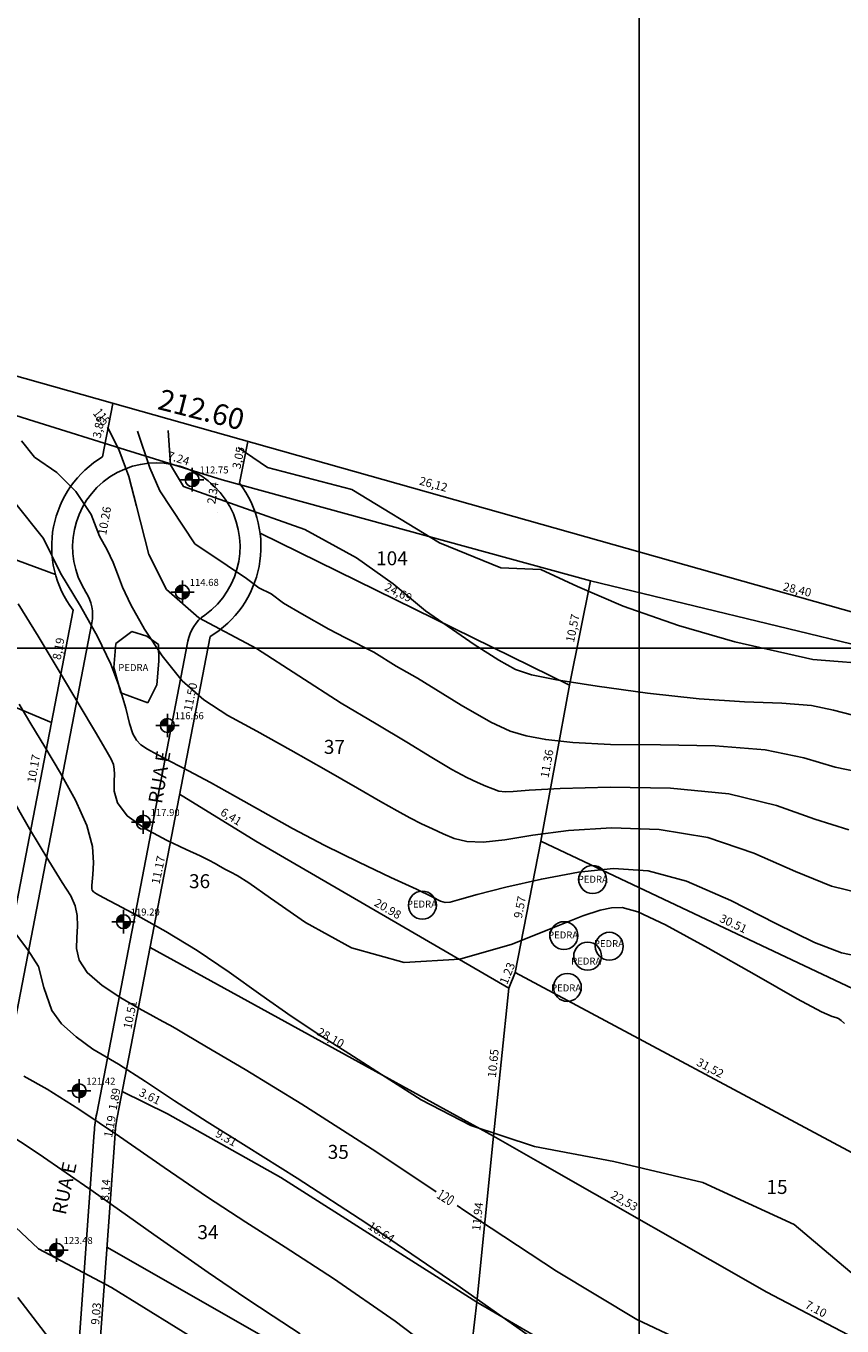
# Model space of a CAD drawing. Extents: x 185737 to 372044, y 1668614 to 3337744.
# Drawn here: x 186106 to 186165, y 1668951 to 1669045 of the extents above; entities that cross this region are included whole.
import ezdxf
from ezdxf.enums import TextEntityAlignment as Align

# ---------------------------------------------------------------- set-up
doc = ezdxf.new("R2010")
doc.units = 0
doc.header["$LTSCALE"] = 6
doc.header["$MEASUREMENT"] = 0
doc.linetypes.add('CONTINUO', pattern=[0])
for name, color, linetype in [('A DIM MATR', 2, 'CONTINUOUS'), ('A DIMENSOES', 2, 'CONTINUOUS'), ('A DIVISA', 5, 'CONTINUOUS'), ('A MATRIC', 30, 'CONTINUOUS'), ('A RUAS', 6, 'CONTINUOUS'), ('BLOCO-COTA', 7, 'CONTINUOUS'), ('CURVAS', 36, 'CONTINUOUS'), ('DIME', 7, 'CONTINUOUS'), ('DIV-MURO-OU-PAREDE', 5, 'CONTINUOUS'), ('MALHA', 8, 'CONTINUOUS'), ('PEDRA', 26, 'CONTINUOUS'), ('REF-CADASTRAL', 4, 'CONTINUOUS'), ('TEXTO-COTAS', 7, 'CONTINUOUS'), ('TEXTO-RUAS', 7, 'CONTINUOUS'), ('TEXTOS', 7, 'CONTINUOUS')]:
    doc.layers.add(name, color=color, linetype=linetype)
doc.styles.add('SIMPLEX', font='simplex', dxfattribs={"height": 0.2})
pattern_1 = [(45, (-179093.558075, -1670630.885106), (-0.01767766952966, 0.01767766952966), [])]

# ---------------------------------------------------------------- blocks, each defined once
blk = doc.blocks.new('BL-COTA')
at = {"layer": 'BLOCO-COTA', "linetype": 'Continuous'}
h = blk.add_hatch(dxfattribs=at)
h.set_pattern_fill('ANSI31', color=256, scale=0.2, style=0)
h.set_pattern_definition(pattern_1)
h.paths.add_polyline_path([(0, 0.5, 0.414214), (-0.5, 0), (0, 0)])
h = blk.add_hatch(dxfattribs=at)
h.set_pattern_fill('ANSI31', color=256, scale=0.2, style=0)
h.set_pattern_definition(pattern_1)
h.paths.add_polyline_path([(0.5, 0), (0, 0), (0, -0.5, 0.414214)])
for p, q in [((0.837, 0), (-0.837, 0)), ((0, -0.837), (0, 0.837))]:
    blk.add_line(p, q, dxfattribs=at)
blk.add_circle((0, 0), 0.5, dxfattribs=at)

msp = doc.modelspace()

# ---------------------------------------------------------------- linework, layer by layer
at = {"layer": 'A DIVISA'}
for p, q in [((186106.617, 1669016.24), (186088.929, 1669021.809)), ((186113.189, 1669014.194), (186106.617, 1669016.24)), ((186120.105, 1669012.04), (186113.189, 1669014.194)), ((186086.174, 1669013.357), (186108.161, 1669005.274)), ((186120.105, 1669012.04), (186146.499, 1669004.82)), ((186083.419, 1669004.904), (186107.87, 1668994.682)), ((186174.473, 1668998.05), (186146.499, 1669004.82)), ((186140.653, 1668975.64), (186122.517, 1668986.18)), ((186141.117, 1668976.78), (186142.944, 1668986.17)), ((186142.944, 1668986.17), (186170.527, 1668973.13)), ((186114.942, 1668978.566), (186139.57, 1668965.046)), ((186140.653, 1668975.64), (186141.117, 1668976.78)), ((186168.904, 1668961.893), (186141.117, 1668976.78)), ((186116.187, 1668966.65), (186112.949, 1668968.245)), ((186116.187, 1668966.65), (186124.306, 1668962.09)), ((186139.57, 1668965.046), (186138.354, 1668953.163)), ((186142.744, 1668963.237), (186139.57, 1668965.046)), ((186142.744, 1668963.237), (186159.148, 1668953.89)), ((186124.306, 1668962.09), (186138.354, 1668953.163)), ((186122.933, 1668950.776), (186111.85, 1668957.092)), ((186138.018, 1668950.291), (186138.354, 1668953.163)), ((186152.357, 1668945.072), (186138.354, 1668953.163))]:
    msp.add_line(p, q, dxfattribs=at)
at = {"layer": 'A MATRIC'}
msp.add_line((186221.724, 1668986.651), (186017.11, 1669044.371), dxfattribs=at)
at = {"layer": 'A RUAS'}
for p, q in [((186112.282, 1669017.524), (186111.544, 1669013.7)), ((186121.941, 1669014.799), (186121.362, 1669011.804)), ((186109.423, 1669002.723), (186102.772, 1668968.289)), ((186110.776, 1669001.815), (186104.245, 1668968.005)), ((186117.649, 1669000.488), (186111.118, 1668966.677)), ((186119.242, 1669000.827), (186112.591, 1668966.393)), ((186109.703, 1668948.156), (186110.939, 1668965.322)), ((186111.202, 1668948.087), (186112.435, 1668965.215))]:
    msp.add_line(p, q, dxfattribs=at)
for centre, radius, start, end in [((186115.393, 1669007.263), 7.5, 120.87844, 217.25781), ((186115.393, 1669007.263), 6, 305.30638, 212.82986), ((186115.393, 1669007.263), 7.5, 300.87844, 37.25781), ((186107.83, 1669002.384), 3, 349.06812, 32.82986), ((186120.594, 1668999.919), 3, 125.30638, 169.06812), ((186122.41, 1668964.496), 11.5, 169.06812, 175.8798), ((186122.41, 1668964.496), 10, 169.06812, 175.8798)]:
    msp.add_arc(centre, radius, start, end, dxfattribs=at)
at = {"layer": 'CURVAS', "color": 36, "linetype": 'CONTINUO'}
msp.add_lwpolyline([(186143.668, 1668949.649), (186136.938, 1668954.408), (186130.476, 1668958.801), (186125.485, 1668962.053), (186121.827, 1668964.338), (186119.034, 1668966.068), (186116.694, 1668967.587), (186114.623, 1668968.965), (186112.694, 1668970.202), (186110.832, 1668971.291), (186109.643, 1668972.159), (186108.593, 1668973.107), (186107.893, 1668974.056), (186107.343, 1668975.703), (186106.943, 1668977.201), (186106.193, 1668978.399), (186105.162, 1668979.753)], dxfattribs=at)
at = {"layer": 'CURVAS', "color": 16, "linetype": 'CONTINUO'}
for points in [[(186111.889, 1669015.83, 115), (186112.715, 1669014.217, 115), (186113.43, 1669012.295, 115), (186113.98, 1669010.152, 115), (186114.861, 1669006.691, 115), (186116.13, 1669004.198, 115), (186118.441, 1669002.165, 115), (186122.566, 1668999.968, 115), (186128.641, 1668996.056, 115), (186131.154, 1668994.583, 115), (186133.342, 1668993.263, 115), (186135.147, 1668992.16, 115), (186136.573, 1668991.312, 115), (186137.637, 1668990.735, 115), (186138.419, 1668990.365, 115), (186139.011, 1668990.113, 115), (186139.501, 1668989.911, 115), (186139.946, 1668989.765, 115), (186140.394, 1668989.699, 115), (186140.973, 1668989.726, 115), (186142.117, 1668989.822, 115), (186144.338, 1668989.949, 115), (186147.92, 1668990.049, 115), (186152.236, 1668989.976, 115), (186156.43, 1668989.563, 115), (186159.842, 1668988.728, 115), (186162.599, 1668987.745, 115), (186165.02, 1668986.977, 115)], [(186104.839, 1668989.604, 120), (186106.313, 1668987.053, 120), (186107.682, 1668984.756, 120), (186108.656, 1668983.209, 120), (186109.256, 1668982.251, 120), (186109.579, 1668981.551, 120), (186109.716, 1668980.841, 120), (186109.734, 1668980.08, 120), (186109.694, 1668979.289, 120), (186109.679, 1668978.481, 120), (186109.861, 1668977.644, 120), (186110.434, 1668976.765, 120), (186111.508, 1668975.845, 120), (186112.853, 1668974.96, 120), (186114.153, 1668974.204, 120), (186115.158, 1668973.649, 120), (186115.868, 1668973.266, 120), (186116.35, 1668973.008, 120), (186116.739, 1668972.785, 120), (186117.458, 1668972.359, 120), (186119, 1668971.454, 120), (186121.771, 1668969.823, 120), (186125.826, 1668967.351, 120), (186131.133, 1668963.952, 120), (186135.451, 1668961.075, 120)], [(186136.949, 1668960.077, 120), (186137.497, 1668959.712, 120), (186144.067, 1668955.391, 120), (186149.829, 1668951.921, 120), (186154.031, 1668949.931, 120), (186156.974, 1668948.842, 120), (186159.222, 1668947.775, 120), (186161.227, 1668946.053, 120), (186163.002, 1668943.815, 120), (186164.447, 1668941.406, 120), (186165.472, 1668939.114, 120)], [(186105.459, 1668953.504, 125), (186109.079, 1668948.805, 125)]]:
    msp.add_polyline3d(points, dxfattribs=at)
at = {"layer": 'CURVAS', "color": 36, "linetype": 'CONTINUO'}
for points in [[(186114.038, 1669015.535, 114), (186114.918, 1669012.898, 0), (186115.633, 1669011.25, 0), (186118.163, 1669007.459, 0), (186120.473, 1669005.921, 0), (186121.848, 1669004.987, 0), (186122.743, 1669004.316, 0), (186123.623, 1669003.876, 0), (186124.503, 1669003.217, 0), (186125.823, 1669002.448, 0), (186127.748, 1669001.349, 0), (186128.958, 1669000.745, 0), (186130.993, 1668999.701, 0), (186132.589, 1668998.712, 0), (186134.104, 1668997.843, 0), (186137.239, 1668995.914, 0), (186139.36, 1668994.696, 0), (186140.749, 1668994.055, 0), (186141.91, 1668993.712, 0), (186143.308, 1668993.445, 0), (186145.235, 1668993.233, 0), (186147.94, 1668993.108, 0), (186151.518, 1668993.072, 0), (186155.441, 1668992.993, 0), (186159.029, 1668992.712, 0), (186161.796, 1668992.139, 0), (186164.039, 1668991.479, 0), (186166.249, 1668991.011, 0)], [(186116.238, 1669015.59, 113), (186116.403, 1669013.118, 0), (186117.338, 1669011.58, 0), (186121.038, 1669010.254, 0), (186126.043, 1669008.496, 0), (186129.729, 1669006.463, 0), (186132.369, 1669004.596, 0), (186134.679, 1669002.673, 0), (186138.173, 1669000.257, 0), (186139.948, 1668999.146, 0), (186141.143, 1668998.475, 0), (186142.29, 1668998.077, 0), (186144.081, 1668997.727, 0), (186146.987, 1668997.263, 0), (186150.601, 1668996.763, 0), (186154.294, 1668996.365, 0), (186157.54, 1668996.161, 0), (186160.226, 1668996.048, 0), (186162.341, 1668995.878, 0), (186163.935, 1668995.552, 0), (186165.301, 1668995.186, 0)], [(186105.722, 1669014.833, 0), (186106.657, 1669013.68, 0), (186108.252, 1669012.581, 0), (186109.627, 1669011.208, 0), (186110.727, 1669009.559, 0), (186111.315, 1669008.024, 0), (186111.87, 1669007.034, 0), (186112.303, 1669006.14, 0), (186112.622, 1669005.314, 0), (186112.981, 1669004.374, 0), (186113.573, 1669003.1, 0), (186114.536, 1669001.367, 0), (186115.801, 1668999.436, 0), (186117.245, 1668997.663, 0), (186118.79, 1668996.302, 0), (186120.528, 1668995.184, 0), (186122.596, 1668994.04, 0), (186125.042, 1668992.681, 0), (186127.573, 1668991.251, 0), (186129.807, 1668989.974, 0), (186131.463, 1668989.022, 0), (186132.647, 1668988.346, 0), (186133.568, 1668987.843, 0), (186134.4, 1668987.424, 0), (186135.192, 1668987.052, 0), (186135.962, 1668986.705, 0), (186136.745, 1668986.378, 0), (186137.655, 1668986.144, 0), (186138.823, 1668986.094, 0), (186140.371, 1668986.28, 0), (186142.38, 1668986.606, 0), (186144.922, 1668986.935, 0), (186148.013, 1668987.127, 0), (186151.434, 1668987.017, 0), (186154.914, 1668986.439, 0), (186158.21, 1668985.324, 0), (186161.199, 1668984.012, 0), (186163.791, 1668982.944, 0), (186165.93, 1668982.426, 0)], [(186121.262, 1669014.369, 0), (186123.352, 1669012.941, 0), (186129.403, 1669011.348, 0), (186135.679, 1669007.549, 0), (186140.08, 1669005.736, 0), (186142.94, 1669005.626, 0), (186145.58, 1669004.417, 0), (186148.847, 1669002.991, 0), (186152.828, 1669001.613, 0), (186156.843, 1669000.459, 0), (186162.454, 1668999.195, 0), (186167.294, 1668998.811, 0)], [(186105.226, 1669010.438, 0), (186107.317, 1669007.857, 0), (186108.526, 1669005.376, 0), (186109.962, 1669003.012, 0), (186111.186, 1669000.831, 0), (186112.14, 1668998.861, 0), (186112.788, 1668997.131, 0), (186113.202, 1668995.69, 0), (186113.48, 1668994.595, 0), (186113.712, 1668993.868, 0), (186113.964, 1668993.407, 0), (186114.295, 1668993.08, 0), (186114.765, 1668992.766, 0), (186115.446, 1668992.39, 0), (186116.408, 1668991.888, 0), (186117.701, 1668991.211, 0), (186119.279, 1668990.366, 0), (186121.075, 1668989.377, 0), (186123.034, 1668988.268, 0), (186125.157, 1668987.082, 0), (186127.46, 1668985.862, 0), (186129.9, 1668984.664, 0), (186132.202, 1668983.585, 0), (186134.032, 1668982.73, 0), (186135.158, 1668982.178, 0), (186135.754, 1668981.886, 0), (186136.092, 1668981.784, 0), (186136.45, 1668981.816, 0), (186137.118, 1668981.994, 0), (186138.388, 1668982.348, 0), (186140.438, 1668982.876, 0), (186142.991, 1668983.462, 0), (186145.654, 1668983.959, 0), (186148.149, 1668984.215, 0), (186150.638, 1668984.06, 0), (186153.399, 1668983.315, 0), (186156.577, 1668981.92, 0), (186159.8, 1668980.279, 0), (186162.562, 1668978.91, 0), (186164.495, 1668978.19, 0), (186165.763, 1668977.926, 0)], [(186105.502, 1669003.158, 0), (186106.92, 1669000.866, 0), (186108.435, 1668998.358, 0), (186109.872, 1668995.938, 0), (186111.029, 1668993.973, 0), (186111.763, 1668992.726, 0), (186112.149, 1668992.042, 0), (186112.317, 1668991.658, 0), (186112.383, 1668991.341, 0), (186112.391, 1668990.974, 0), (186112.37, 1668990.468, 0), (186112.381, 1668989.763, 0), (186112.619, 1668988.909, 0), (186113.31, 1668987.989, 0), (186114.577, 1668987.081, 0), (186116.122, 1668986.257, 0), (186117.544, 1668985.587, 0), (186118.535, 1668985.119, 0), (186119.166, 1668984.805, 0), (186119.601, 1668984.572, 0), (186119.98, 1668984.36, 0), (186120.349, 1668984.155, 0), (186120.728, 1668983.954, 0), (186121.193, 1668983.708, 0), (186122.032, 1668983.182, 0), (186123.586, 1668982.094, 0), (186126.094, 1668980.342, 0), (186129.38, 1668978.542, 0), (186133.167, 1668977.488, 0), (186137.145, 1668977.727, 0), (186140.887, 1668978.805, 0), (186143.935, 1668980.023, 0), (186145.97, 1668980.821, 0), (186147.213, 1668981.223, 0), (186148.021, 1668981.394, 0), (186148.769, 1668981.426, 0), (186149.903, 1668981.117, 0), (186151.884, 1668980.191, 0), (186154.945, 1668978.516, 0), (186158.4, 1668976.546, 0), (186161.333, 1668974.876, 0), (186163.06, 1668973.954, 0), (186163.823, 1668973.614, 0), (186164.096, 1668973.542, 0), (186164.28, 1668973.47, 0), (186164.478, 1668973.333, 0), (186164.718, 1668973.112, 0)], [(186105.562, 1668995.993, 0), (186106.41, 1668994.572, 0), (186107.397, 1668992.927, 0), (186108.518, 1668991.054, 0), (186109.597, 1668989.111, 0), (186110.413, 1668987.3, 0), (186110.812, 1668985.788, 0), (186110.9, 1668984.612, 0), (186110.85, 1668983.779, 0), (186110.804, 1668983.273, 0), (186110.782, 1668983.004, 0), (186110.772, 1668982.865, 0), (186110.771, 1668982.76, 0), (186110.801, 1668982.66, 0), (186110.891, 1668982.551, 0), (186111.097, 1668982.404, 0), (186111.582, 1668982.131, 0), (186112.534, 1668981.629, 0), (186114.076, 1668980.82, 0), (186116.069, 1668979.717, 0), (186118.31, 1668978.357, 0), (186120.615, 1668976.795, 0), (186122.89, 1668975.169, 0), (186125.063, 1668973.634, 0), (186127.11, 1668972.285, 0), (186129.198, 1668970.968, 0), (186131.542, 1668969.466, 0), (186134.366, 1668967.659, 0), (186137.927, 1668965.816, 0), (186142.487, 1668964.301, 0), (186148.173, 1668963.232, 0), (186154.565, 1668961.742, 0), (186161.107, 1668958.721, 0), (186167.25, 1668953.536, 0)], [(186105.894, 1668969.347, 0), (186107.577, 1668968.407, 0), (186109.842, 1668966.986, 0), (186112.744, 1668965.023, 0), (186115.958, 1668962.8, 0), (186119.067, 1668960.683, 0), (186121.818, 1668958.898, 0), (186124.631, 1668957.112, 0), (186128.092, 1668954.855, 0), (186132.52, 1668951.808, 0), (186137.162, 1668948.271, 0)], [(186104.322, 1668965.524, 0), (186106.99, 1668963.77, 0), (186110.865, 1668961.082, 0), (186115.223, 1668958.013, 0), (186119.1, 1668955.298, 0), (186121.81, 1668953.457, 0), (186123.778, 1668952.171, 0), (186125.708, 1668950.909, 0)], [(186104.069, 1668959.688, 0), (186106.946, 1668956.986, 0), (186112.184, 1668954.227, 0), (186119.134, 1668949.912, 0)]]:
    msp.add_polyline3d(points, dxfattribs=at)
at = {"layer": 'DIV-MURO-OU-PAREDE'}
for p, q in [((186119.756, 1669009.73), (186119.756, 1669009.73)), ((186144.995, 1668997.342), (186122.831, 1669008.221)), ((186144.995, 1668997.342), (186146.499, 1669004.82)), ((186142.944, 1668986.17), (186144.995, 1668997.342)), ((186122.517, 1668986.18), (186117.061, 1668989.534)), ((186139.57, 1668965.046), (186140.653, 1668975.64)), ((186165.431, 1668950.59), (186159.148, 1668953.89))]:
    msp.add_line(p, q, dxfattribs=at)
at = {"layer": 'MALHA'}
for p, q in [((186150, 1668832.56), (186150, 1669173.212)), ((185750, 1669000), (186246.496, 1669000))]:
    msp.add_line(p, q, dxfattribs=at)
at = {"layer": 'PEDRA'}
for p, q in [((186113.65, 1669001.193), (186112.481, 1669000.336)), ((186114.717, 1669000.85), (186113.65, 1669001.193)), ((186112.481, 1669000.336), (186112.338, 1668998.62)), ((186115.558, 1669000.264), (186114.717, 1669000.85)), ((186115.582, 1668999.073), (186115.558, 1669000.264)), ((186112.338, 1668998.62), (186112.838, 1668996.786)), ((186115.439, 1668997.381), (186115.582, 1668999.073)), ((186114.774, 1668996.07), (186115.439, 1668997.381)), ((186112.838, 1668996.786), (186114.774, 1668996.07))]:
    msp.add_line(p, q, dxfattribs=at)
for centre in [(186146.661, 1668983.43), (186134.464, 1668981.59), (186144.605, 1668979.41), (186147.856, 1668978.65), (186146.304, 1668977.94), (186144.853, 1668975.7)]:
    msp.add_circle(centre, 1, dxfattribs=at)

# ---------------------------------------------------------------- block references
at = {"layer": 'BLOCO-COTA'}
for p in [(186117.959, 1669012.06), (186117.261, 1669004.01), (186116.184, 1668994.46), (186114.457, 1668987.53), (186113.044, 1668980.41), (186109.867, 1668968.3), (186108.248, 1668956.89)]:
    msp.add_blockref('BL-COTA', p, dxfattribs=at)

# ---------------------------------------------------------------- texts
at = {"layer": 'A DIM MATR'}
msp.add_text('212.60', height=1.5, rotation=345.62526, dxfattribs=at).set_placement((186115.41, 1669017.132))
at = {"layer": 'A DIMENSOES'}
for s, rotation, p in [('3,89', 78.4615, (186111.558, 1669015.762)), ('3,05', 78.4615, (186121.572, 1669013.565)), ('26,12', 344.70117, (186135.179, 1669011.45)), ('24,69', 333.85715, (186132.614, 1669003.718)), ('28,40', 346.3954, (186161.259, 1669003.9)), ('10,57', 78.51852, (186145.525, 1669001.372)), ('8,19', 79.6333, (186108.676, 1668999.903)), ('11.50', 78.13058, (186118.135, 1668996.447)), ('11.36', 79.59951, (186143.681, 1668991.672)), ('10.17', 79.6333, (186106.895, 1668991.313)), ('6,41', 328.42342, (186120.6, 1668987.673)), ('11.17', 78.13058, (186115.827, 1668984.049)), ('20.98', 329.83636, (186131.836, 1668981.074)), ('9.57', 78.9896, (186141.742, 1668981.394)), ('30.51', 334.69775, (186156.623, 1668980)), ('1.23', 67.85281, (186140.829, 1668976.602)), ('10.51', 78.2174, (186113.809, 1668973.69)), ('28,10', 331.23293, (186127.747, 1668971.843)), ('10.65', 84.16083, (186139.831, 1668970.236)), ('31,52', 331.81995, (186154.951, 1668969.673)), ('1,89', 79.07952, (186112.688, 1668967.65)), ('3.61', 333.77464, (186114.802, 1668967.631)), ('1,19', 79.39967, (186112.36, 1668965.692)), ('9.31', 330.67945, (186120.261, 1668964.67)), ('8,14', 84.84654, (186112.04, 1668961.155)), ('22,53', 330.32548, (186148.791, 1668960.165)), ('11.94', 84.16083, (186138.709, 1668959.265)), ('16.64', 327.56652, (186131.361, 1668957.925)), ('9,03', 84.84654, (186111.366, 1668952.316)), ('7.10', 332.29034, (186162.533, 1668952.415))]:
    msp.add_text(s, height=0.6, rotation=rotation, dxfattribs=at).set_placement(p, align=Align.CENTER)
at = {"layer": 'CURVAS', "color": 16, "linetype": 'CONTINUO', "style": 'SIMPLEX', "width": 0.699986}
for s, rotation, p in [('115', 308.062, (186110.815, 1669016.786, 115)), ('120', 328.78776, (186135.424, 1668960.663, 120))]:
    msp.add_text(s, height=0.75, rotation=rotation, dxfattribs=at).set_placement(p)
at = {"layer": 'DIME'}
for s, rotation, p in [('7.24', 342.70404, (186116.897, 1669013.298)), ('2.34', 81.4086, (186119.736, 1669011.063)), ('10.26', 79.6333, (186111.978, 1669009.065))]:
    msp.add_text(s, height=0.6, rotation=rotation, dxfattribs=at).set_placement(p, align=Align.CENTER)
at = {"layer": 'REF-CADASTRAL'}
for s, p in [('104', (186131.145, 1669005.93)), ('37', (186127.4, 1668992.427)), ('36', (186117.736, 1668982.81)), ('35', (186127.677, 1668963.427)), ('15', (186159.118, 1668960.913)), ('34', (186118.339, 1668957.679))]:
    msp.add_text(s, height=1, dxfattribs=at).set_placement(p)
at = {"layer": 'TEXTO-COTAS'}
for s, p in [('112.75', (186118.485, 1669012.507)), ('114.68', (186117.787, 1669004.457)), ('116.66', (186116.71, 1668994.907)), ('117.90', (186114.983, 1668987.977)), ('119.20', (186113.554, 1668980.852)), ('121.42', (186110.377, 1668968.742)), ('123.48', (186108.75, 1668957.331))]:
    msp.add_text(s, height=0.5, dxfattribs=at).set_placement(p)
at = {"layer": 'TEXTO-RUAS'}
for rotation, p in [(80.5751, (186115.796, 1668988.811)), (77.91485, (186108.9, 1668959.369))]:
    msp.add_text('RUA E', height=1, rotation=rotation, dxfattribs=at).set_placement(p)
at = {"layer": 'TEXTOS'}
for p in [(186112.67, 1668998.355), (186145.601, 1668983.197), (186133.352, 1668981.424), (186143.471, 1668979.207), (186146.755, 1668978.587), (186145.127, 1668977.336), (186143.687, 1668975.417)]:
    msp.add_text('PEDRA', height=0.5, dxfattribs=at).set_placement(p)

doc.saveas('drawing.dxf')
